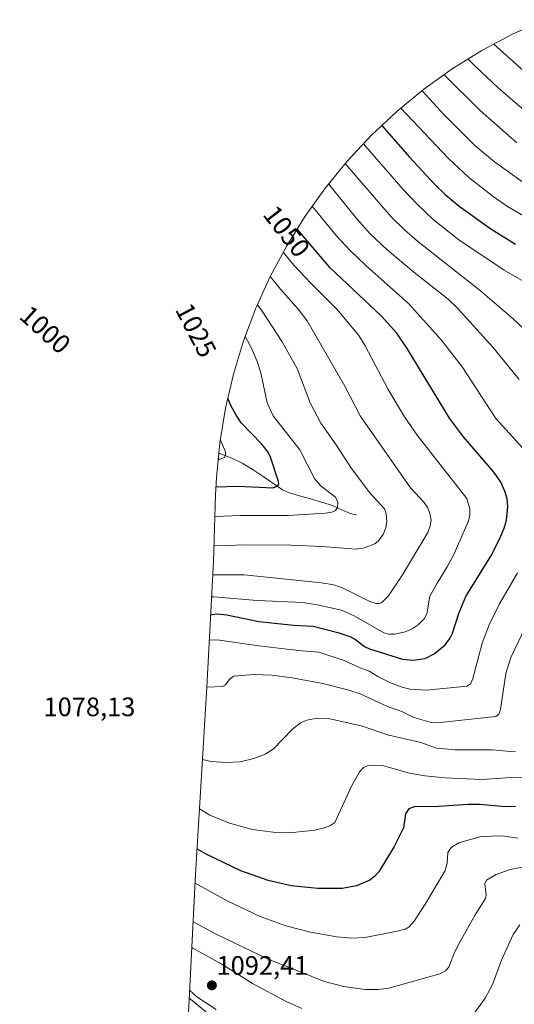
# Model space of a CAD drawing. Units: metres. Extents: x 647643 to 651080, y 4764726 to 4766855.
# Drawn here: x 648482 to 648668, y 4766425 to 4766794 of the extents above; entities that cross this region are included whole.
import ezdxf
from ezdxf.enums import TextEntityAlignment as Align

# ---------------------------------------------------------------- set-up
doc = ezdxf.new("R2010")
doc.units = ezdxf.units.M
doc.header["$MEASUREMENT"] = 0
for name, color, linetype, lineweight in [('Carátula', 7, 'Continuous', 5), ('Corriente natural lineal', 142, 'Continuous', 13), ('Curva de nivel maestra', 36, 'Continuous', 30), ('Curva de nivel normal', 36, 'Continuous', 0), ('Pastizal CxS', 92, 'Continuous', 0), ('Punto de cota en terreno', 7, 'Continuous', 0), ('Rótulo de curva de nivel directora', 19, 'Continuous', 0), ('Rótulo de punto de cota en terreno', 19, 'Continuous', 0)]:
    doc.layers.add(name, color=color, linetype=linetype, lineweight=lineweight)
doc.styles.add('Arial', font='txt', dxfattribs={"height": 0.2})

# ---------------------------------------------------------------- blocks, each defined once
blk = doc.blocks.new('*U150')
at = {"layer": 'Pastizal CxS', "color": 92, "linetype": 'Continuous', "lineweight": 0}
blk.add_polyline3d([(648544.7589, 4766406.5235, 1060.1363), (648548.1689, 4766473.4735, 1079.5436), (648548.2763, 4766475.3973, 1078.7144), (648552.4119, 4766543.6465, 1060.712), (648554.9231, 4766590.7831, 1039.5708), (648555.7357, 4766615.7707, 1028.2213), (648556.0583, 4766622.3507, 1025.3042), (648557.3411, 4766635.3753, 1020.2425), (648559.4729, 4766648.2881, 1024.0868), (648562.4449, 4766661.0339, 1027.2008), (648566.2441, 4766673.5579, 1029.5372), (648570.8541, 4766685.8067, 1034.2641), (648576.2555, 4766697.7277, 1039.7723), (648582.4249, 4766709.2701, 1046.0922), (648589.3361, 4766720.3841, 1052.548), (648596.9593, 4766731.0223, 1058.9423), (648605.2621, 4766741.1393, 1065.3685), (648614.2087, 4766750.6915, 1071.9813), (648623.7609, 4766759.6381, 1078.5633), (648633.8777, 4766767.9407, 1085.1289), (648644.5161, 4766775.5639, 1091.3658), (648655.6301, 4766782.4751, 1097.3005), (648667.1723, 4766788.6445, 1103.0481), (648679.0933, 4766794.0459, 1108.5257)], dxfattribs=at)
blk = doc.blocks.new('*U154')
at = {"layer": 'Curva de nivel normal', "color": 36, "linetype": 'Continuous', "lineweight": 0}
for points in [[(648549.65, 4766497.99, 1070), (648553.62, 4766495.66, 1070), (648561, 4766492.63, 1070), (648569.52, 4766490.33, 1070), (648577.37, 4766489.25, 1070), (648584.73, 4766489.21, 1070), (648592.99, 4766490.08, 1070), (648596.65, 4766490.89, 1070), (648598.64, 4766491.71, 1070), (648600.52, 4766492.94, 1070), (648606.88, 4766506.84, 1070), (648609.92, 4766512.07, 1070), (648611.23, 4766513.53, 1070), (648612.72, 4766514.16, 1070), (648615.45, 4766514.43, 1070), (648618.38, 4766514.24, 1070), (648628.57, 4766511.42, 1070), (648634.21, 4766510.42, 1070), (648641.88, 4766509.67, 1070), (648655.64, 4766509.02, 1070), (648666.83, 4766509.85, 1070), (648673.1, 4766509.71, 1070)], [(648679.05, 4766691.46, 1070), (648664.07, 4766700.12, 1070), (648646.97, 4766711.47, 1070), (648637.44, 4766719.05, 1070), (648631.33, 4766724.84, 1070), (648626.17, 4766730.29, 1070), (648611.19, 4766747.47, 1070)]]:
    blk.add_polyline3d(points, dxfattribs=at)
blk = doc.blocks.new('*U166')
at = {"layer": 'Curva de nivel normal', "color": 36, "linetype": 'Continuous', "lineweight": 0}
for points in [[(648669.89, 4766454.58, 1090), (648667.44, 4766450.94, 1090), (648663.03, 4766441.28, 1090), (648659.6, 4766432.16, 1090), (648656.93, 4766427.08, 1090), (648649.41, 4766416.66, 1090)], [(648588.1, 4766423.15, 1090), (648582.18, 4766425.73, 1090), (648569.61, 4766432.55, 1090), (648558.11, 4766439.74, 1090), (648547.23, 4766445.84, 1090), (648546.77, 4766446.06, 1090)], [(648545.96, 4766430.05, 1090), (648548.63, 4766427.52, 1090), (648555.98, 4766422.82, 1090)]]:
    blk.add_polyline3d(points, dxfattribs=at)
blk = doc.blocks.new('*U173')
at = {"layer": 'Curva de nivel normal', "color": 36, "linetype": 'Continuous', "lineweight": 0}
for points in [[(648550.77, 4766516.54, 1065), (648554.12, 4766515.8, 1065), (648559.59, 4766515.38, 1065), (648564.98, 4766515.66, 1065), (648570.09, 4766516.86, 1065), (648574.32, 4766518.56, 1065), (648577.35, 4766520.46, 1065), (648584.73, 4766528.04, 1065), (648587.64, 4766530.3, 1065), (648590, 4766531.31, 1065), (648593.87, 4766532.05, 1065), (648598.1, 4766531.98, 1065), (648610.83, 4766529.02, 1065), (648620.3, 4766525.84, 1065), (648632.77, 4766522.92, 1065), (648638.69, 4766520.85, 1065), (648645.64, 4766520.15, 1065), (648659.71, 4766520.18, 1065), (648666.42, 4766519.57, 1065), (648668.27, 4766519.68, 1065)], [(648695.88, 4766655.26, 1065), (648667.46, 4766681.85, 1065), (648655.18, 4766692.29, 1065), (648631.46, 4766710.99, 1065), (648626.66, 4766715.18, 1065), (648621.63, 4766720.14, 1065), (648604.4, 4766740.09, 1065)]]:
    blk.add_polyline3d(points, dxfattribs=at)
blk = doc.blocks.new('*U187')
at = {"layer": 'Curva de nivel normal', "color": 36, "linetype": 'Continuous', "lineweight": 0}
for points in [[(648670.82, 4766476.15, 1085), (648666.35, 4766475.33, 1085), (648661.02, 4766473.42, 1085), (648657.46, 4766471.32, 1085), (648656.84, 4766469.88, 1085), (648657.28, 4766465.69, 1085), (648656.99, 4766464.46, 1085), (648653.1, 4766458.23, 1085), (648647.5, 4766448.26, 1085), (648645.45, 4766444.1, 1085), (648643.29, 4766438.63, 1085), (648642, 4766437.25, 1085), (648639.86, 4766436.17, 1085), (648620.75, 4766430.73, 1085), (648616.8, 4766430.24, 1085), (648611.93, 4766430.33, 1085), (648603.85, 4766431.42, 1085), (648596.62, 4766433.22, 1085), (648575.49, 4766441.59, 1085), (648555.99, 4766451.09, 1085), (648547.26, 4766455.7, 1085)], [(648545.81, 4766427.11, 1085), (648546.31, 4766426.59, 1085), (648561.02, 4766414.48, 1085)]]:
    blk.add_polyline3d(points, dxfattribs=at)
blk = doc.blocks.new('*U190')
at = {"layer": 'Curva de nivel normal', "color": 36, "linetype": 'Continuous', "lineweight": 0}
for points in [[(648650.5, 4766779.29, 1095), (648652.88, 4766776.91, 1095), (648661.82, 4766768.48, 1095), (648671.67, 4766759.95, 1095), (648680.64, 4766752.91, 1095), (648689.02, 4766747.1, 1095), (648697.92, 4766741.87, 1095), (648712.2, 4766735.58, 1095), (648732.54, 4766728.52, 1095), (648739.15, 4766726.61, 1095), (648744.34, 4766725.54, 1095), (648756.42, 4766724.18, 1095), (648763.78, 4766724.26, 1095), (648773.52, 4766725.99, 1095), (648776.95, 4766727.13, 1095), (648781.2, 4766729.68, 1095), (648785.15, 4766729.94, 1095), (648798.05, 4766730.54, 1095), (648818.1, 4766735.58, 1095), (648823.88, 4766736.6, 1095), (648876.9, 4766740.78, 1095), (648881.44, 4766741.85, 1095), (648885.2, 4766743.22, 1095), (648899.11, 4766750.24, 1095), (648901.25, 4766750.61, 1095), (648903.52, 4766750.13, 1095), (648904.95, 4766749.37, 1095), (648906.89, 4766745.03, 1095), (648908.03, 4766743.71, 1095), (648909.64, 4766742.55, 1095), (648928.46, 4766733.47, 1095), (648954.73, 4766722.95, 1095), (648957.43, 4766721.25, 1095), (648968.29, 4766716.83, 1095), (648972.48, 4766714.36, 1095), (648975.88, 4766713, 1095), (648987.86, 4766709.24, 1095), (648990.73, 4766708.84, 1095), (648994.85, 4766708.84, 1095)], [(649027.55, 4766698.58, 1095), (649038.23, 4766695.03, 1095), (649043.79, 4766692.68, 1095), (649051.05, 4766688.98, 1095), (649057.67, 4766686.62, 1095), (649067.04, 4766684.01, 1095), (649080.47, 4766682.28, 1095), (649090.21, 4766680.68, 1095)]]:
    blk.add_polyline3d(points, dxfattribs=at)
blk = doc.blocks.new('*U197')
at = {"layer": 'Curva de nivel normal', "color": 36, "linetype": 'Continuous', "lineweight": 0}
blk.add_polyline3d([(648669.23, 4766486.98, 1080), (648663.24, 4766487.96, 1080), (648655.33, 4766487.71, 1080), (648647.06, 4766485.35, 1080), (648644.12, 4766483.49, 1080), (648642.86, 4766481.68, 1080), (648642.65, 4766477.48, 1080), (648641.74, 4766474.65, 1080), (648634.43, 4766462.29, 1080), (648630.21, 4766455.9, 1080), (648628.35, 4766453.75, 1080), (648626.82, 4766452.96, 1080), (648623.88, 4766452.12, 1080), (648611.89, 4766449.74, 1080), (648606.76, 4766449.55, 1080), (648601.19, 4766450.01, 1080), (648591.33, 4766451.73, 1080), (648582.07, 4766454.21, 1080), (648572.49, 4766457.7, 1080), (648560.12, 4766463.58, 1080), (648548, 4766470.17, 1080)], dxfattribs=at)
blk = doc.blocks.new('*U212')
at = {"layer": 'Curva de nivel normal', "color": 36, "linetype": 'Continuous', "lineweight": 0}
for points in [[(648552.41, 4766543.6, 1060), (648552.47, 4766543.62, 1060), (648558.37, 4766543.87, 1060), (648559.45, 4766544.6, 1060), (648561.23, 4766546.96, 1060), (648562.59, 4766547.77, 1060), (648570.06, 4766548.41, 1060), (648576.81, 4766548.23, 1060), (648584.49, 4766547.14, 1060), (648595.96, 4766545.05, 1060), (648605.42, 4766542.74, 1060), (648609.94, 4766541.14, 1060), (648620.27, 4766536.39, 1060), (648625.57, 4766534.51, 1060), (648630.09, 4766532.24, 1060), (648636.29, 4766530.5, 1060), (648639.98, 4766530.47, 1060), (648660.91, 4766532.7, 1060), (648662.02, 4766533.56, 1060), (648662.69, 4766535.27, 1060), (648664.68, 4766548.78, 1060), (648666.49, 4766554.78, 1060), (648674.96, 4766572.33, 1060)], [(648669.73, 4766659.1, 1060), (648659.84, 4766671.27, 1060), (648646.37, 4766685.91, 1060), (648642.99, 4766689.22, 1060), (648630.1, 4766699.34, 1060), (648619.98, 4766707.79, 1060), (648613.76, 4766713.78, 1060), (648608.77, 4766719.39, 1060), (648598.1, 4766732.42, 1060)]]:
    blk.add_polyline3d(points, dxfattribs=at)
blk = doc.blocks.new('*U216')
at = {"layer": 'Curva de nivel maestra', "color": 36, "linetype": 'Continuous', "lineweight": 30}
blk.add_polyline3d([(648668.28, 4766498.91, 1075), (648664.49, 4766498.79, 1075), (648654.95, 4766499.62, 1075), (648650.47, 4766499.7, 1075), (648637.61, 4766498.76, 1075), (648630.69, 4766498.91, 1075), (648628.29, 4766497.98, 1075), (648627.04, 4766496.18, 1075), (648626.23, 4766490.88, 1075), (648622.76, 4766483.87, 1075), (648616.97, 4766474.44, 1075), (648615.53, 4766472.74, 1075), (648613.65, 4766471.32, 1075), (648608.65, 4766469.18, 1075), (648603.25, 4766468.14, 1075), (648594.14, 4766468.12, 1075), (648584.12, 4766469.2, 1075), (648575.47, 4766471.1, 1075), (648565.19, 4766474.8, 1075), (648552.19, 4766481.06, 1075), (648548.74, 4766483.05, 1075)], dxfattribs=at)
blk = doc.blocks.new('5PATER')
at = {"layer": 'Carátula', "linetype": 'Continuous', "lineweight": 5}
h = blk.add_hatch(color=250, dxfattribs=at)
edge = h.paths.add_edge_path()
edge.add_ellipse((0, 0.01), major_axis=(-1.33, -1.34), ratio=0.999422, start_angle=0, end_angle=360)

msp = doc.modelspace()

# ---------------------------------------------------------------- linework, layer by layer
at = {"layer": 'Corriente natural lineal', "color": 142, "linetype": 'Continuous', "lineweight": 13}
msp.add_polyline3d([(648556.96, 4766631.47, 1019.56), (648557, 4766631.45, 1019.57), (648561.63, 4766629.67, 1020.33), (648565.74, 4766627.73, 1021.44), (648569.89, 4766625.22, 1022.73), (648573.54, 4766622.73, 1023.71), (648577.19, 4766620.24, 1024.71), (648580.84, 4766617.75, 1025.46), (648583.03, 4766616.74, 1026.03), (648587.17, 4766615.5, 1026.95), (648591.3, 4766614.26, 1027.91), (648595.44, 4766613.02, 1028.83), (648599.57, 4766611.78, 1029.73), (648602.92, 4766610.31, 1030.4), (648606.26, 4766608.83, 1030.95), (648608.61, 4766608.34, 1031.8)], dxfattribs=at)
msp.add_polyline3d([(648556.96, 4766631.47, 1019.56), (648557, 4766631.45, 1019.57), (648561.63, 4766629.67, 1020.33), (648565.74, 4766627.73, 1021.44), (648569.89, 4766625.22, 1022.73), (648573.54, 4766622.73, 1023.71), (648577.19, 4766620.24, 1024.71), (648580.84, 4766617.75, 1025.46), (648583.03, 4766616.74, 1026.03), (648587.17, 4766615.5, 1026.95), (648591.3, 4766614.26, 1027.91), (648595.44, 4766613.02, 1028.83), (648599.57, 4766611.78, 1029.73), (648602.92, 4766610.31, 1030.4), (648606.26, 4766608.83, 1030.95), (648608.61, 4766608.34, 1031.8)], dxfattribs=at)
at = {"layer": 'Curva de nivel maestra', "color": 36, "linetype": 'Continuous', "lineweight": 30}
for points in [[(648660.21, 4766784.92, 1100), (648673.54, 4766772.86, 1100)], [(648618.07, 4766754.31, 1075), (648628.55, 4766742.44, 1075), (648638.05, 4766732.22, 1075), (648641.91, 4766728.53, 1075), (648647.21, 4766724.11, 1075), (648659.05, 4766715.54, 1075), (648668.33, 4766709.85, 1075)], [(648553.86, 4766570.87, 1050), (648556.18, 4766571.18, 1050), (648559.94, 4766570.83, 1050), (648571.94, 4766568.28, 1050), (648585.09, 4766566.98, 1050), (648592.33, 4766566.58, 1050), (648601.65, 4766564.23, 1050), (648606.11, 4766562.67, 1050), (648608.28, 4766561.62, 1050), (648611.57, 4766558.93, 1050), (648613.54, 4766558.09, 1050), (648625.9, 4766554.21, 1050), (648629.73, 4766553.76, 1050), (648634.39, 4766554.44, 1050), (648637.74, 4766556.15, 1050), (648641.86, 4766559.59, 1050), (648643.41, 4766561.53, 1050), (648644.51, 4766563.54, 1050), (648647.11, 4766571.71, 1050), (648649.64, 4766577.64, 1050), (648659.09, 4766592.85, 1050), (648662.31, 4766599.18, 1050), (648664.04, 4766603.31, 1050), (648664.89, 4766606.31, 1050), (648665.45, 4766611.42, 1050), (648665.19, 4766614.36, 1050), (648664.32, 4766617.25, 1050), (648662.74, 4766620.58, 1050), (648660.29, 4766624.2, 1050), (648648.83, 4766637.53, 1050), (648643.48, 4766644.54, 1050), (648627.61, 4766670.77, 1050), (648623.72, 4766676.48, 1050), (648617.96, 4766682.8, 1050), (648598.78, 4766701.02, 1050), (648587.25, 4766714.44, 1050), (648586.34, 4766715.56, 1050)], [(648555.89, 4766618.82, 1025), (648564.04, 4766619.1, 1025), (648577.35, 4766618.44, 1025), (648579.05, 4766619.14, 1025), (648579.49, 4766619.82, 1025), (648579.37, 4766620.77, 1025), (648576.37, 4766629.91, 1025), (648575.41, 4766631.86, 1025), (648573.07, 4766634.85, 1025), (648565.33, 4766642.87, 1025), (648563.39, 4766645.66, 1025), (648561.31, 4766649.55, 1025), (648560.35, 4766652.06, 1025)]]:
    msp.add_polyline3d(points, dxfattribs=at)
at = {"layer": 'Curva de nivel normal', "color": 36, "linetype": 'Continuous', "lineweight": 0}
for points in [[(648641.52, 4766773.42, 1090), (648655.09, 4766760.03, 1090), (648668.79, 4766747.83, 1090)], [(648671.96, 4766732.42, 1085), (648660.44, 4766740.7, 1085), (648653.08, 4766746.87, 1085), (648641.52, 4766758.32, 1085), (648633.23, 4766767.41, 1085)], [(648625.27, 4766760.88, 1080), (648643.13, 4766741.95, 1080), (648650.67, 4766734.99, 1080), (648659.92, 4766727.68, 1080), (648665.24, 4766724.03, 1080), (648672.74, 4766719.55, 1080)], [(648592.01, 4766724.12, 1055), (648594.17, 4766721.32, 1055), (648601, 4766713.11, 1055), (648606.26, 4766707.44, 1055), (648612.06, 4766701.81, 1055), (648628.11, 4766687.56, 1055), (648640.58, 4766673.85, 1055), (648648.3, 4766663.78, 1055), (648660.95, 4766644.46, 1055), (648670.95, 4766633.43, 1055)], [(648554.22, 4766577.51, 1045), (648555.03, 4766577.55, 1045), (648571.39, 4766576.22, 1045), (648588.53, 4766575.48, 1045), (648593.8, 4766574.62, 1045), (648603.03, 4766572.55, 1045), (648607.77, 4766570.4, 1045), (648618.85, 4766564.07, 1045), (648620.76, 4766563.53, 1045), (648622.97, 4766563.54, 1045), (648626.84, 4766564.43, 1045), (648629.54, 4766565.54, 1045), (648631.76, 4766567.1, 1045), (648633.97, 4766569.35, 1045), (648634.98, 4766571.23, 1045), (648636.19, 4766577.75, 1045), (648638.89, 4766582.75, 1045), (648642.66, 4766588.85, 1045), (648645.23, 4766593.7, 1045), (648650.69, 4766606.13, 1045), (648651.19, 4766608.15, 1045), (648651.14, 4766610.55, 1045), (648649.98, 4766614.4, 1045), (648631.38, 4766638.21, 1045), (648626.65, 4766645.02, 1045), (648620.47, 4766655.31, 1045), (648611.92, 4766671.75, 1045), (648609.5, 4766675.55, 1045), (648601.23, 4766685.46, 1045), (648591.48, 4766695.17, 1045), (648585.14, 4766702.03, 1045), (648581.11, 4766706.81, 1045)], [(648554.66, 4766585.77, 1040), (648566.51, 4766585.82, 1040), (648595.42, 4766582.81, 1040), (648600.12, 4766582.04, 1040), (648603.58, 4766580.84, 1040), (648613.67, 4766575.87, 1040), (648616.05, 4766575.07, 1040), (648617.14, 4766575.04, 1040), (648618.15, 4766575.45, 1040), (648620.63, 4766577.99, 1040), (648625.94, 4766585.8, 1040), (648635.33, 4766601.69, 1040), (648636.26, 4766604.18, 1040), (648636.59, 4766606.3, 1040), (648636.19, 4766608.97, 1040), (648635.32, 4766611.11, 1040), (648633.98, 4766612.99, 1040), (648628.84, 4766618.42, 1040), (648610.04, 4766645.42, 1040), (648604.23, 4766656.54, 1040), (648590.07, 4766681.15, 1040), (648586.76, 4766685.51, 1040), (648580.05, 4766692.98, 1040), (648576.22, 4766697.66, 1040)], [(648555.12, 4766596.69, 1035), (648567.86, 4766597.03, 1035), (648584.11, 4766596.88, 1035), (648595.76, 4766596.44, 1035), (648608.51, 4766595.39, 1035), (648611.57, 4766595.88, 1035), (648615.53, 4766597.49, 1035), (648616.9, 4766598.54, 1035), (648618.62, 4766600.91, 1035), (648619.63, 4766603.39, 1035), (648620, 4766605.86, 1035), (648619.79, 4766608.69, 1035), (648619.1, 4766610.58, 1035), (648613.66, 4766616.55, 1035), (648606.74, 4766625.75, 1035), (648601.01, 4766634.54, 1035), (648595.23, 4766642.68, 1035), (648591.21, 4766650.37, 1035), (648586.38, 4766663.16, 1035), (648580.77, 4766673.25, 1035), (648573.17, 4766684.71, 1035), (648571.41, 4766687.03, 1035)], [(648555.47, 4766607.68, 1030), (648565.13, 4766608.08, 1030), (648582.82, 4766608.06, 1030), (648597.01, 4766608.96, 1030), (648599.31, 4766609.33, 1030), (648600.78, 4766609.95, 1030), (648601.49, 4766611.01, 1030), (648601.61, 4766613.07, 1030), (648600.69, 4766614.89, 1030), (648595.4, 4766619.11, 1030), (648592.98, 4766621.71, 1030), (648587.3, 4766632.71, 1030), (648577.35, 4766645.41, 1030), (648575.14, 4766650.36, 1030), (648572.65, 4766661.6, 1030), (648571.39, 4766665.87, 1030), (648569.39, 4766670.64, 1030), (648566.89, 4766675.27, 1030)], [(648556.73, 4766629.15, 1020), (648557.39, 4766629.14, 1020), (648559.02, 4766629.87, 1020), (648559.42, 4766630.81, 1020), (648559.41, 4766631.93, 1020), (648557.51, 4766636.37, 1020)], [(648669.04, 4766586.61, 1055), (648662.24, 4766574.98, 1055), (648658.39, 4766567.09, 1055), (648655.75, 4766560.22, 1055), (648652.12, 4766546.47, 1055), (648651.27, 4766544.76, 1055), (648650.01, 4766544.06, 1055), (648634.89, 4766542.53, 1055), (648628.65, 4766542.98, 1055), (648625.74, 4766543.68, 1055), (648621.35, 4766545.32, 1055), (648616.62, 4766547.7, 1055), (648613.43, 4766549.7, 1055), (648609.93, 4766550.95, 1055), (648603.99, 4766553.68, 1055), (648594.44, 4766556.81, 1055), (648586.87, 4766557.37, 1055), (648571.9, 4766559.16, 1055), (648556.35, 4766561.38, 1055), (648553.35, 4766561.34, 1055)]]:
    msp.add_polyline3d(points, dxfattribs=at)
at = {"layer": 'Pastizal CxS', "color": 92, "linetype": 'Continuous', "lineweight": 0}
msp.add_polyline3d([(648679.09, 4766794.05, 1108.53), (648667.17, 4766788.64, 1103.05), (648655.63, 4766782.48, 1097.3), (648644.52, 4766775.56, 1091.37), (648633.88, 4766767.94, 1085.13), (648623.76, 4766759.64, 1078.56), (648614.21, 4766750.69, 1071.98), (648605.26, 4766741.14, 1065.37), (648596.96, 4766731.02, 1058.94), (648589.34, 4766720.38, 1052.55), (648582.42, 4766709.27, 1046.09), (648576.26, 4766697.73, 1039.77), (648570.85, 4766685.81, 1034.26), (648566.24, 4766673.56, 1029.54), (648562.44, 4766661.03, 1027.2), (648559.47, 4766648.29, 1024.09), (648557.34, 4766635.38, 1020.24), (648556.06, 4766622.35, 1025.3), (648555.74, 4766615.77, 1028.22), (648554.92, 4766590.78, 1039.57), (648552.41, 4766543.65, 1060.71), (648548.28, 4766475.4, 1078.71), (648548.17, 4766473.47, 1079.54), (648544.76, 4766406.52, 1060.14)], dxfattribs=at)

# ---------------------------------------------------------------- block references
at = {"layer": 'Curva de nivel maestra', "color": 36, "linetype": 'Continuous', "lineweight": 30}
msp.add_blockref('*U216', (0, 0), dxfattribs=at)
at = {"layer": 'Curva de nivel normal', "color": 36, "linetype": 'Continuous', "lineweight": 0}
for name in ['*U190', '*U154', '*U173', '*U212', '*U197', '*U187', '*U166']:
    msp.add_blockref(name, (0, 0), dxfattribs=at)
at = {"layer": 'Pastizal CxS', "color": 92, "linetype": 'Continuous', "lineweight": 0}
msp.add_blockref('*U150', (0, 0), dxfattribs=at)
at = {"layer": 'Punto de cota en terreno', "linetype": 'Continuous', "lineweight": 0}
msp.add_blockref('5PATER', (648554.33, 4766431.84, 1092.41), dxfattribs=at)

# ---------------------------------------------------------------- texts
at = {"layer": 'Rótulo de curva de nivel directora', "color": 19, "linetype": 'Continuous', "lineweight": 0, "style": 'Arial'}
for s, rotation, p in [('1050', -52.1169, (648582.4, 4766714.67)), ('1000', -42.0317, (648491.79, 4766677.8)), ('1025', -62.3968, (648548.38, 4766677.54))]:
    msp.add_text(s, height=7, rotation=rotation, dxfattribs=at).set_placement(p, align=Align.MIDDLE_CENTER)
at = {"layer": 'Rótulo de punto de cota en terreno', "color": 19, "linetype": 'Continuous', "lineweight": 0, "style": 'Arial'}
for s, p in [('1078,13', (648491.15, 4766530.61)), ('1092,41', (648556.09, 4766433.6))]:
    msp.add_text(s, height=7, dxfattribs=at).set_placement(p, align=Align.BOTTOM_LEFT)

doc.saveas('drawing.dxf')
